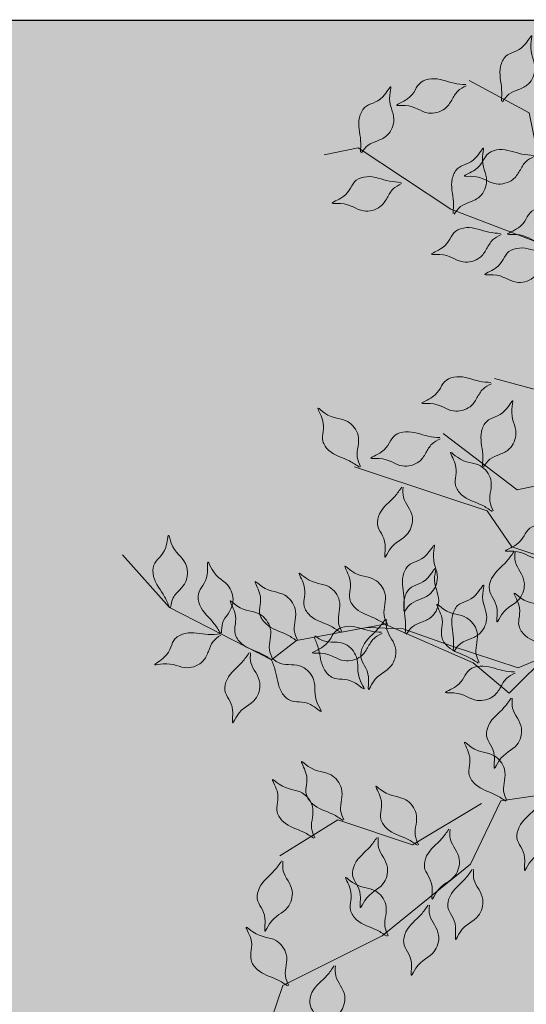
# Model space of a CAD drawing. Units: millimetres. Extents: x 124 to 230, y 139 to 224.
# Drawn here: x 168 to 169, y 179 to 180 of the extents above; entities that cross this region are included whole.
import ezdxf

# ---------------------------------------------------------------- set-up
doc = ezdxf.new("R2010")
doc.units = ezdxf.units.MM
doc.layers.add('ALBERO', color=94, linetype='Continuous', lineweight=20)
doc.layers.add('PROIEZIONI - projections', color=145, linetype='Continuous')
doc.layers.add('VERDE_giardino', color=104, linetype='Continuous')

# ---------------------------------------------------------------- blocks, each defined once
blk = doc.blocks.new('ALBERO')
at = {"layer": 'ALBERO', "linetype": 'Continuous', "lineweight": 20}
for points in [[(-0.528, 0.4968), (-0.6142, 0.5447), (-0.6334, 0.6391), (-0.707, 0.6787)], [(-0.282, 0.3614), (-0.4056, 0.3252), (-0.4477, 0.3712), (-0.4837, 0.4403), (-0.5132, 0.478), (-0.5992, 0.4714), (-0.7294, 0.5212), (-0.8429, 0.5963), (-0.8848, 0.5877)], [(-0.1989, 0.0617), (-0.2432, 0.1181), (-0.2666, 0.1789), (-0.3044, 0.2039), (-0.3987, 0.1847), (-0.527, 0.2786), (-0.5837, 0.2888), (-0.6761, 0.3137)], [(-0.0625, 0.0349), (-0.2094, 0.0595), (-0.2787, 0.0781), (-0.3942, 0.1091), (-0.5094, 0.0856), (-0.5513, 0.077), (-0.5958, 0.1881), (-0.6482, 0.1774), (-0.7387, 0.2462)], [(-0.3941, -0.0246), (-0.4888, 0.0634), (-0.5395, 0.0803), (-0.5835, 0.0837), (-0.6546, 0.1074), (-0.685, 0.1514), (-0.7358, 0.1684), (-0.8475, 0.2056)], [(-0.0252, -0.0011), (-0.1369, 0.0024), (-0.2046, -0.0314), (-0.3196, 0.0295), (-0.438, -0.055), (-0.4753, -0.0651), (-0.6072, -0.0211), (-0.658, -0.0718), (-0.702, -0.0346), (-0.8102, 0.0128), (-0.9185, -0.0074), (-0.949, -0.031), (-1.0742, 0.0333), (-1.1317, 0.0975)], [(-0.1358, 0.0199), (-0.1839, -0.0117), (-0.2887, -0.0331), (-0.3454, -0.0229), (-0.4251, -0.0064), (-0.4965, 0.0227), (-0.6472, -0.0409), (-0.7291, -0.0139), (-0.7879, 0.0068), (-0.832, 0.0087)], [(-0.4516, -0.0617), (-0.482, -0.1868), (-0.5429, -0.2003), (-0.6208, -0.1969), (-0.6681, -0.2036), (-0.7053, -0.2814), (-0.8136, -0.3693), (-0.9354, -0.4301), (-0.949, -0.4706)], [(-0.6918, -0.207), (-0.7764, -0.2577), (-0.8678, -0.2272), (-0.9388, -0.2711)]]:
    blk.add_lwpolyline(points, dxfattribs=at)
for points in [[(-0.6664, 0.6526), (-0.6584, 0.6619), (-0.6464, 0.6676), (-0.6347, 0.6744), (-0.6266, 0.6936), (-0.6315, 0.7233), (-0.6303, 0.7334), (-0.6399, 0.7216), (-0.6624, 0.7082), (-0.6686, 0.696), (-0.6673, 0.6678), (-0.6676, 0.6535)], [(-0.7107, 0.6723), (-0.721, 0.6658), (-0.7284, 0.6548), (-0.7368, 0.6442), (-0.757, 0.6389), (-0.7856, 0.6481), (-0.7958, 0.6483), (-0.7827, 0.6562), (-0.7663, 0.6764), (-0.7533, 0.6809), (-0.7256, 0.6754), (-0.7113, 0.6737)], [(-0.8391, 0.59), (-0.8311, 0.5993), (-0.8192, 0.605), (-0.8074, 0.6118), (-0.7993, 0.631), (-0.8043, 0.6607), (-0.803, 0.6708), (-0.8127, 0.6589), (-0.8351, 0.6456), (-0.8414, 0.6334), (-0.84, 0.6052), (-0.8403, 0.5908)], [(-0.7255, 0.5149), (-0.7176, 0.5242), (-0.7056, 0.5299), (-0.6939, 0.5367), (-0.6857, 0.5559), (-0.6907, 0.5856), (-0.6895, 0.5957), (-0.6991, 0.5839), (-0.7216, 0.5705), (-0.7278, 0.5583), (-0.7264, 0.5301), (-0.7268, 0.5158)], [(-0.6275, 0.5856), (-0.6378, 0.5791), (-0.6452, 0.568), (-0.6536, 0.5574), (-0.6738, 0.5521), (-0.7024, 0.5613), (-0.7126, 0.5616), (-0.6995, 0.5694), (-0.6831, 0.5897), (-0.6701, 0.5941), (-0.6424, 0.5887), (-0.6281, 0.587)], [(-0.7899, 0.5524), (-0.8002, 0.5459), (-0.8076, 0.5349), (-0.816, 0.5242), (-0.8362, 0.519), (-0.8648, 0.5281), (-0.875, 0.5284), (-0.8619, 0.5362), (-0.8454, 0.5565), (-0.8324, 0.5609), (-0.8047, 0.5555), (-0.7905, 0.5538)], [(-0.5748, 0.5145), (-0.5851, 0.5079), (-0.5925, 0.4969), (-0.6009, 0.4863), (-0.6211, 0.481), (-0.6497, 0.4902), (-0.6599, 0.4904), (-0.6468, 0.4983), (-0.6303, 0.5186), (-0.6173, 0.523), (-0.5896, 0.5175), (-0.5754, 0.5158)], [(-0.668, 0.4899), (-0.6783, 0.4834), (-0.6857, 0.4724), (-0.6941, 0.4618), (-0.7143, 0.4565), (-0.7429, 0.4657), (-0.7531, 0.4659), (-0.74, 0.4738), (-0.7235, 0.494), (-0.7105, 0.4985), (-0.6828, 0.493), (-0.6686, 0.4913)], [(-0.6028, 0.465), (-0.6132, 0.4585), (-0.6206, 0.4475), (-0.629, 0.4368), (-0.6492, 0.4316), (-0.6778, 0.4408), (-0.688, 0.441), (-0.6749, 0.4488), (-0.6584, 0.4691), (-0.6454, 0.4735), (-0.6177, 0.4681), (-0.6035, 0.4664)], [(-0.6797, 0.3073), (-0.6901, 0.3008), (-0.6975, 0.2898), (-0.7059, 0.2791), (-0.7261, 0.2739), (-0.7547, 0.2831), (-0.7649, 0.2833), (-0.7518, 0.2911), (-0.7353, 0.3114), (-0.7223, 0.3158), (-0.6946, 0.3104), (-0.6804, 0.3087)], [(-0.8401, 0.2058), (-0.8442, 0.2173), (-0.8431, 0.2306), (-0.8431, 0.2441), (-0.8557, 0.2608), (-0.8839, 0.2713), (-0.892, 0.2774), (-0.8866, 0.2631), (-0.8862, 0.237), (-0.8788, 0.2255), (-0.8537, 0.2126), (-0.8414, 0.2051)], [(-0.6896, 0.2055), (-0.6816, 0.2148), (-0.6697, 0.2206), (-0.6579, 0.2273), (-0.6498, 0.2465), (-0.6548, 0.2762), (-0.6535, 0.2863), (-0.6632, 0.2745), (-0.6856, 0.2611), (-0.6919, 0.2489), (-0.6905, 0.2207), (-0.6908, 0.2064)], [(-0.7424, 0.2399), (-0.7527, 0.2334), (-0.7601, 0.2224), (-0.7685, 0.2117), (-0.7887, 0.2065), (-0.8173, 0.2157), (-0.8275, 0.2159), (-0.8144, 0.2237), (-0.7979, 0.244), (-0.7849, 0.2484), (-0.7572, 0.243), (-0.743, 0.2413)], [(-0.6777, 0.1516), (-0.6817, 0.1632), (-0.6807, 0.1764), (-0.6807, 0.19), (-0.6933, 0.2066), (-0.7215, 0.2171), (-0.7296, 0.2232), (-0.7242, 0.209), (-0.7238, 0.1829), (-0.7164, 0.1713), (-0.6912, 0.1584), (-0.679, 0.1509)], [(-0.788, 0.1806), (-0.7875, 0.1684), (-0.7817, 0.1565), (-0.7766, 0.1439), (-0.7822, 0.1238), (-0.8045, 0.1036), (-0.8098, 0.0949), (-0.81, 0.1101), (-0.8193, 0.1345), (-0.8167, 0.148), (-0.7981, 0.1693), (-0.7895, 0.1807)], [(-0.5773, 0.1262), (-0.5876, 0.1197), (-0.595, 0.1087), (-0.6034, 0.098), (-0.6236, 0.0928), (-0.6522, 0.102), (-0.6624, 0.1022), (-0.6493, 0.11), (-0.6328, 0.1303), (-0.6198, 0.1347), (-0.5921, 0.1293), (-0.5779, 0.1276)], [(-1.0727, 0.0331), (-1.0695, 0.0449), (-1.0612, 0.0552), (-1.0536, 0.0664), (-1.0546, 0.0872), (-1.0719, 0.1118), (-1.0752, 0.1215), (-1.0787, 0.1066), (-1.0932, 0.0849), (-1.0935, 0.0711), (-1.08, 0.0463), (-1.0742, 0.0333)], [(-0.7857, 0.0288), (-0.7777, 0.038), (-0.7657, 0.0438), (-0.754, 0.0506), (-0.7459, 0.0698), (-0.7508, 0.0994), (-0.7496, 0.1095), (-0.7593, 0.0977), (-0.7817, 0.0843), (-0.788, 0.0721), (-0.7866, 0.0439), (-0.7869, 0.0296)], [(-0.6509, 0.1011), (-0.6505, 0.0889), (-0.6446, 0.0769), (-0.6396, 0.0643), (-0.6451, 0.0442), (-0.6674, 0.024), (-0.6727, 0.0154), (-0.6729, 0.0306), (-0.6823, 0.055), (-0.6796, 0.0685), (-0.6611, 0.0897), (-0.6525, 0.1012)], [(-1.0102, 0.0018), (-1.009, 0.014), (-1.0024, 0.0255), (-0.9967, 0.0378), (-1.001, 0.0582), (-1.022, 0.0797), (-1.0268, 0.0887), (-1.0279, 0.0735), (-1.0387, 0.0497), (-1.0369, 0.0361), (-1.0196, 0.0137), (-1.0117, 0.0017)], [(-0.863, 0.0034), (-0.8671, 0.0149), (-0.8661, 0.0282), (-0.8661, 0.0417), (-0.8786, 0.0584), (-0.9068, 0.0689), (-0.9149, 0.075), (-0.9095, 0.0607), (-0.9092, 0.0346), (-0.9017, 0.0231), (-0.8766, 0.0102), (-0.8644, 0.0027)], [(-0.8072, 0.0122), (-0.8112, 0.0238), (-0.8102, 0.037), (-0.8102, 0.0506), (-0.8228, 0.0672), (-0.8509, 0.0777), (-0.8591, 0.0838), (-0.8536, 0.0696), (-0.8533, 0.0435), (-0.8458, 0.0319), (-0.8207, 0.019), (-0.8085, 0.0116)], [(-0.7841, 0.0005), (-0.7761, 0.0098), (-0.7642, 0.0156), (-0.7524, 0.0223), (-0.7443, 0.0415), (-0.7493, 0.0712), (-0.7481, 0.0813), (-0.7577, 0.0695), (-0.7801, 0.0561), (-0.7864, 0.0439), (-0.785, 0.0157), (-0.7854, 0.0014)], [(-0.9172, -0.0067), (-0.9212, 0.0048), (-0.9202, 0.018), (-0.9202, 0.0316), (-0.9328, 0.0482), (-0.9609, 0.0588), (-0.9691, 0.0649), (-0.9637, 0.0506), (-0.9633, 0.0245), (-0.9558, 0.013), (-0.9307, 0.0001), (-0.9185, -0.0074)], [(-0.7253, -0.0202), (-0.7173, -0.0109), (-0.7054, -0.0052), (-0.6936, 0.0016), (-0.6855, 0.0208), (-0.6905, 0.0504), (-0.6892, 0.0606), (-0.6989, 0.0487), (-0.7213, 0.0354), (-0.7276, 0.0231), (-0.7262, -0.0051), (-0.7265, -0.0194)], [(-0.5998, -0.0209), (-0.6039, -0.0093), (-0.6029, 0.0039), (-0.6029, 0.0175), (-0.6155, 0.0341), (-0.6436, 0.0446), (-0.6518, 0.0507), (-0.6463, 0.0365), (-0.646, 0.0104), (-0.6385, -0.0012), (-0.6134, -0.0141), (-0.6012, -0.0215)], [(-0.9476, -0.0304), (-0.9517, -0.0188), (-0.9507, -0.0056), (-0.9507, 0.008), (-0.9632, 0.0246), (-0.9914, 0.0351), (-0.9995, 0.0412), (-0.9941, 0.027), (-0.9938, 0.0009), (-0.9863, -0.0107), (-0.9612, -0.0236), (-0.949, -0.031)], [(-0.6946, -0.0343), (-0.6987, -0.0228), (-0.6976, -0.0096), (-0.6976, 0.004), (-0.7102, 0.0206), (-0.7384, 0.0311), (-0.7465, 0.0372), (-0.7411, 0.023), (-0.7407, -0.0031), (-0.7333, -0.0147), (-0.7082, -0.0276), (-0.6959, -0.035)], [(-0.8084, 0.0185), (-0.8079, 0.0063), (-0.802, -0.0056), (-0.797, -0.0182), (-0.8025, -0.0383), (-0.8248, -0.0585), (-0.8301, -0.0672), (-0.8304, -0.052), (-0.8397, -0.0276), (-0.837, -0.0141), (-0.8185, 0.0072), (-0.8099, 0.0186)], [(-1.0114, -0.0006), (-1.0207, -0.0086), (-1.0263, -0.0206), (-1.033, -0.0324), (-1.0521, -0.0407), (-1.0818, -0.0359), (-1.0919, -0.0372), (-1.0802, -0.0275), (-1.067, -0.005), (-1.0548, 0.0014), (-1.0266, 0.0002), (-1.0123, 0.0007)], [(-0.8137, 0.0014), (-0.824, -0.0051), (-0.8314, -0.0161), (-0.8398, -0.0268), (-0.86, -0.032), (-0.8886, -0.0228), (-0.8988, -0.0226), (-0.8857, -0.0148), (-0.8692, 0.0055), (-0.8562, 0.01), (-0.8285, 0.0045), (-0.8143, 0.0028)], [(-0.8961, -0.0015), (-0.8855, -0.0078), (-0.8723, -0.0093), (-0.859, -0.0119), (-0.8451, -0.0274), (-0.8402, -0.0571), (-0.8358, -0.0662), (-0.8487, -0.0582), (-0.8743, -0.0528), (-0.8841, -0.0433), (-0.892, -0.0162), (-0.897, -0.0027)], [(-0.9748, -0.0224), (-0.9744, -0.0346), (-0.9685, -0.0465), (-0.9635, -0.0591), (-0.969, -0.0792), (-0.9913, -0.0994), (-0.9966, -0.1081), (-0.9968, -0.0928), (-1.0062, -0.0684), (-1.0035, -0.055), (-0.985, -0.0337), (-0.9764, -0.0222)], [(-0.9485, -0.0293), (-0.938, -0.0355), (-0.9248, -0.037), (-0.9115, -0.0396), (-0.8976, -0.0551), (-0.8927, -0.0848), (-0.8882, -0.094), (-0.9012, -0.0859), (-0.9267, -0.0805), (-0.9366, -0.071), (-0.9445, -0.0439), (-0.9495, -0.0305)], [(-0.6509, -0.0472), (-0.6613, -0.0537), (-0.6687, -0.0648), (-0.6771, -0.0754), (-0.6972, -0.0807), (-0.7259, -0.0715), (-0.7361, -0.0712), (-0.723, -0.0634), (-0.7065, -0.0431), (-0.6935, -0.0387), (-0.6658, -0.0441), (-0.6516, -0.0458)], [(-0.6543, -0.0781), (-0.6539, -0.0904), (-0.648, -0.1023), (-0.643, -0.1149), (-0.6485, -0.135), (-0.6708, -0.1552), (-0.6761, -0.1639), (-0.6763, -0.1486), (-0.6857, -0.1242), (-0.683, -0.1107), (-0.6644, -0.0895), (-0.6558, -0.078)], [(-0.6608, -0.2034), (-0.6648, -0.1919), (-0.6638, -0.1787), (-0.6638, -0.1651), (-0.6764, -0.1485), (-0.7045, -0.1379), (-0.7127, -0.1318), (-0.7073, -0.1461), (-0.7069, -0.1722), (-0.6994, -0.1837), (-0.6743, -0.1966), (-0.6621, -0.2041)], [(-0.8604, -0.227), (-0.8645, -0.2155), (-0.8634, -0.2022), (-0.8634, -0.1887), (-0.876, -0.172), (-0.9042, -0.1615), (-0.9123, -0.1554), (-0.9069, -0.1697), (-0.9065, -0.1958), (-0.8991, -0.2073), (-0.874, -0.2202), (-0.8617, -0.2277)], [(-0.8959, -0.249), (-0.9, -0.2374), (-0.899, -0.2242), (-0.899, -0.2106), (-0.9115, -0.194), (-0.9397, -0.1835), (-0.9478, -0.1774), (-0.9424, -0.1916), (-0.9421, -0.2177), (-0.9346, -0.2293), (-0.9095, -0.2422), (-0.8973, -0.2496)], [(-0.769, -0.2575), (-0.7731, -0.2459), (-0.7721, -0.2327), (-0.7721, -0.2192), (-0.7846, -0.2025), (-0.8128, -0.192), (-0.821, -0.1859), (-0.8155, -0.2001), (-0.8152, -0.2263), (-0.8077, -0.2378), (-0.7826, -0.2507), (-0.7704, -0.2582)], [(-0.6171, -0.2033), (-0.6166, -0.2155), (-0.6108, -0.2274), (-0.6058, -0.24), (-0.6113, -0.2601), (-0.6336, -0.2803), (-0.6389, -0.289), (-0.6391, -0.2737), (-0.6485, -0.2493), (-0.6458, -0.2359), (-0.6272, -0.2146), (-0.6186, -0.2031)], [(-0.7305, -0.2387), (-0.73, -0.2509), (-0.7241, -0.2629), (-0.7191, -0.2755), (-0.7246, -0.2955), (-0.7469, -0.3157), (-0.7522, -0.3244), (-0.7525, -0.3092), (-0.7618, -0.2848), (-0.7591, -0.2713), (-0.7406, -0.25), (-0.732, -0.2386)], [(-0.8184, -0.2488), (-0.818, -0.261), (-0.8121, -0.273), (-0.8071, -0.2856), (-0.8126, -0.3056), (-0.8349, -0.3258), (-0.8402, -0.3345), (-0.8404, -0.3193), (-0.8498, -0.2949), (-0.8471, -0.2814), (-0.8285, -0.2601), (-0.82, -0.2487)], [(-0.9352, -0.2775), (-0.9347, -0.2897), (-0.9289, -0.3016), (-0.9238, -0.3142), (-0.9294, -0.3343), (-0.9516, -0.3545), (-0.9569, -0.3632), (-0.9572, -0.348), (-0.9665, -0.3236), (-0.9638, -0.3101), (-0.9453, -0.2888), (-0.9367, -0.2774)], [(-0.7017, -0.2878), (-0.7012, -0.3), (-0.6954, -0.3119), (-0.6904, -0.3245), (-0.6959, -0.3446), (-0.7182, -0.3648), (-0.7235, -0.3735), (-0.7237, -0.3582), (-0.733, -0.3338), (-0.7304, -0.3204), (-0.7118, -0.2991), (-0.7032, -0.2876)], [(-0.8062, -0.369), (-0.8103, -0.3575), (-0.8093, -0.3443), (-0.8093, -0.3307), (-0.8219, -0.3141), (-0.85, -0.3036), (-0.8582, -0.2975), (-0.8527, -0.3117), (-0.8524, -0.3378), (-0.8449, -0.3494), (-0.8198, -0.3623), (-0.8076, -0.3697)], [(-0.7558, -0.3317), (-0.7554, -0.3439), (-0.7495, -0.3558), (-0.7445, -0.3684), (-0.75, -0.3885), (-0.7723, -0.4087), (-0.7776, -0.4174), (-0.7778, -0.4022), (-0.7872, -0.3778), (-0.7845, -0.3643), (-0.7659, -0.343), (-0.7574, -0.3316)], [(-0.9281, -0.4299), (-0.9321, -0.4183), (-0.9311, -0.4051), (-0.9311, -0.3915), (-0.9437, -0.3749), (-0.9718, -0.3644), (-0.98, -0.3583), (-0.9746, -0.3725), (-0.9742, -0.3986), (-0.9668, -0.4102), (-0.9416, -0.4231), (-0.9294, -0.4305)], [(-0.8709, -0.406), (-0.8704, -0.4182), (-0.8646, -0.4302), (-0.8595, -0.4428), (-0.8651, -0.4629), (-0.8874, -0.4831), (-0.8927, -0.4917), (-0.8929, -0.4765), (-0.9022, -0.4521), (-0.8996, -0.4386), (-0.881, -0.4174), (-0.8724, -0.4059)]]:
    blk.add_spline(points, degree=3, dxfattribs=at)
blk = doc.blocks.new('A$C018B26C0')
at = {"layer": 'ALBERO'}
blk.add_blockref('ALBERO', (0, 0), dxfattribs=at)

msp = doc.modelspace()

# ---------------------------------------------------------------- hatches: boundary and pattern name
at = {"layer": 'VERDE_giardino', "linetype": 'Continuous', "lineweight": -3, "ltscale": 0.25}
h = msp.add_hatch(color=254, dxfattribs=at)
edge = h.paths.add_edge_path()
edge.add_line((159.4367, 180.0147), (171.0376, 180.0147))
edge.add_line((171.0376, 180.0147), (171.0376, 178.1668))
edge.add_line((171.0376, 178.1668), (157.0821, 178.1667))
edge.add_ellipse((159.4367, 178.1667), major_axis=(-2.3547, 0), ratio=0.784819, start_angle=-90, end_angle=0, ccw=False)

# ---------------------------------------------------------------- linework, layer by layer
at = {"layer": 'PROIEZIONI - projections', "linetype": 'Continuous', "lineweight": -3, "ltscale": 0.25}
msp.add_line((159.4367, 180.0147), (171.0376, 180.0147), dxfattribs=at)

# ---------------------------------------------------------------- block references
at = {"layer": 'VERDE_giardino'}
msp.add_blockref('A$C018B26C0', (169.7129, 179.2622), dxfattribs=at)

doc.saveas('drawing.dxf')
